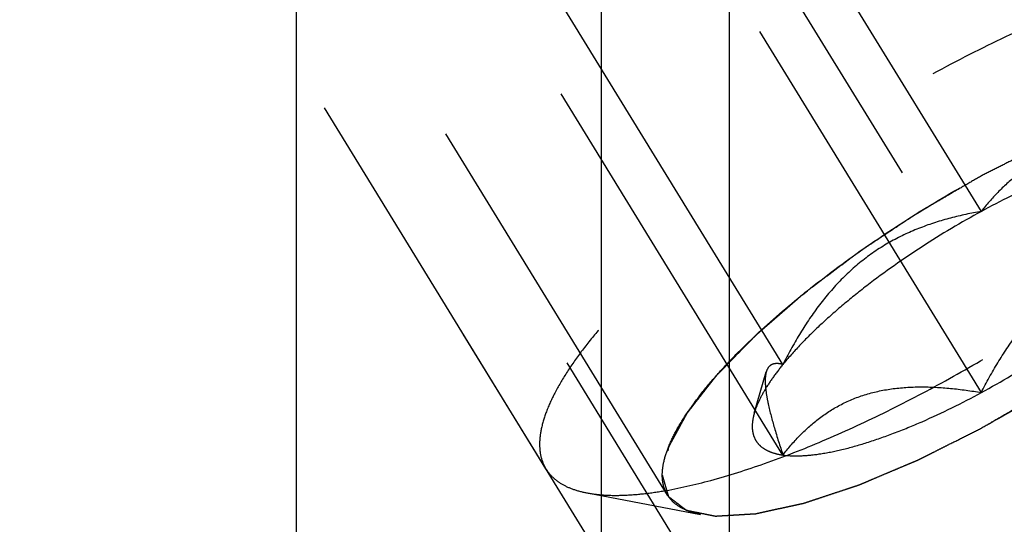
# Model space of a CAD drawing. Units: millimetres. Extents: x 0 to 420, y 0 to 297.
# Drawn here: x 163 to 169, y 138 to 141 of the extents above; entities that cross this region are included whole.
import ezdxf
from ezdxf.enums import TextEntityAlignment as Align

# ---------------------------------------------------------------- set-up
doc = ezdxf.new("R2010")
doc.units = ezdxf.units.MM
doc.header["$LTSCALE"] = 23.1
doc.linetypes.add('CENTER', pattern=[0.6, 0.375, -0.075, 0.075, -0.075])
doc.linetypes.add('HIDDEN', pattern=[0.2, 0.1, -0.1])
doc.layers.get('0').update_dxf_attribs({"linetype": 'CONTINUOUS'})
for name, color, linetype in [('10010060_HP_HL', 7, 'CONTINUOUS'), ('30338306_AXIS', 7, 'CONTINUOUS'), ('30338306_CL', 7, 'CONTINUOUS'), ('30338306_DIM', 7, 'CONTINUOUS'), ('30338306_HL', 7, 'CONTINUOUS')]:
    doc.layers.add(name, color=color, linetype=linetype)
doc.styles.get("Standard").update_dxf_attribs({"font": 'TXT.SHX', "width": 0.7})
doc.dimstyles.new('DIMSTYLE_3', dxfattribs={"dimtxt": 3.5, "dimasz": 3.5, "dimexe": 0.18, "dimexo": 0.0625, "dimgap": 0.09, "dimtad": 1, "dimdec": 3, "dimdsep": 46, "dimtxsty": 'STANDARD', "dimblk": '_FILLED', "dimblk1": '_FILLED', "dimblk2": '_FILLED', "dimcen": 0.09, "dimclrt": 2, "dimadec": 0, "dimazin": 0, "dimtp": 0.1, "dimtm": 0.1, "dimtfac": 1, "dimtdec": 3, "dimtofl": 0, "dimtmove": 0, "dimatfit": 3, "dimldrblk": '_FILLED', "dimfxl": 1, "dimtolj": 1, "dimarcsym": 0})

# ---------------------------------------------------------------- blocks, each defined once
blk = doc.blocks.new('_FILLED')
at = {"color": 0, "linetype": 'BYBLOCK'}
blk.add_solid([(0, 0), (-1, 0.125), (-1, -0.125)], dxfattribs=at)
blk = doc.blocks.new('*D7')
at = {"layer": '30338306_DIM', "color": 3, "linetype": 'CONTINUOUS'}
for p, q in [((78.8034, 161.6688), (78.8034, 167.6688)), ((78.8034, 167.6688), (78.8034, 156.6688)), ((212.2034, 161.6688), (77.3034, 161.6688)), ((78.8034, 133.1916), (78.8034, 156.6688)), ((212.2034, 151.6688), (77.3034, 151.6688)), ((78.8034, 151.6688), (78.8034, 133.1916))]:
    blk.add_line(p, q, dxfattribs=at)
at = {"layer": '30338306_DIM', "color": 3, "linetype": 'CONTINUOUS', "xscale": 3.5, "yscale": 3.5, "zscale": 3.5}
for p, rotation in [((78.8034, 161.6688), 270), ((78.8034, 151.6688), 90)]:
    blk.add_blockref('_FILLED', p, dxfattribs=dict(at, rotation=rotation))
at = {"layer": '30338306_DIM', "color": 2, "linetype": 'CONTINUOUS'}
for s, width, p in [('x1', 0.642857, (77.9284, 145.4416)), ('10', 0.678571, (77.9284, 140.9416)), ('M', 0.857143, (77.9284, 136.1916))]:
    blk.add_text(s, height=3.5, rotation=90, dxfattribs=dict(at, width=width)).set_placement(p, align=Align.RIGHT)

msp = doc.modelspace()

# ---------------------------------------------------------------- linework, layer by layer
at = {"layer": '10010060_HP_HL', "color": 6, "linetype": 'HIDDEN'}
for p, q in [((168.5034, 139.9176), (167.0034, 142.359)), ((166.7908, 138.3718), (164.4208, 142.2292)), ((166.1283, 138.514), (164.2483, 141.5739)), ((167.4209, 139.0835), (165.9209, 141.5249)), ((168.5034, 138.9303), (167.0034, 141.3717)), ((167.4209, 138.5898), (165.9209, 141.0312)), ((167.2648, 138.8186), (167.3299, 139.0428)), ((166.3536, 138.3829), (166.9719, 138.2663))]:
    msp.add_line(p, q, dxfattribs=at)
for points, knots in [([(170.3885, 141.1315), (170.3764, 141.1511), (170.3443, 141.1882), (170.279, 141.2295), (170.1971, 141.2579), (170.0993, 141.2738), (169.9864, 141.2774), (169.8589, 141.2687), (169.7179, 141.2478), (169.5645, 141.2148), (169.4, 141.1701), (169.1608, 141.0929), (168.8448, 140.9689), (168.4558, 140.7861), (168.0597, 140.5712), (167.6701, 140.3314), (167.3, 140.0749), (166.9622, 139.8103), (166.7099, 139.5845), (166.5339, 139.4061), (166.4205, 139.2798), (166.3227, 139.1582), (166.2412, 139.0422), (166.1768, 138.9329), (166.1299, 138.8309), (166.1009, 138.737), (166.0933, 138.6763), (166.0933, 138.6481)], [0, 0, 0, 0, 0.012994, 0.027067, 0.04305, 0.061467, 0.082591, 0.106529, 0.133274, 0.162736, 0.194768, 0.229179, 0.304178, 0.385596, 0.470969, 0.557655, 0.642954, 0.724228, 0.799018, 0.833304, 0.8652, 0.894517, 0.921108, 0.944892, 0.965862, 0.98414, 1, 1, 1, 1]), ([(166.3536, 138.3829), (166.3821, 138.3775), (166.4435, 138.3703), (166.5414, 138.3689), (166.6498, 138.3764), (166.8142, 138.3991), (167.0409, 138.451), (167.3324, 138.5436), (167.6467, 138.667), (167.976, 138.8183), (168.3124, 138.9938), (168.6476, 139.1892), (168.9735, 139.4), (169.282, 139.6207), (169.5658, 139.8462), (169.8179, 140.0707), (170.0322, 140.2889), (170.181, 140.4677), (170.2755, 140.6041), (170.3312, 140.6974), (170.3743, 140.7853), (170.3956, 140.8434), (170.4037, 140.8713)], [0, 0, 0, 0, 0.017669, 0.037474, 0.059468, 0.083644, 0.138278, 0.200601, 0.269443, 0.343378, 0.420802, 0.499999, 0.579196, 0.65662, 0.730555, 0.799397, 0.861721, 0.916355, 0.940531, 0.962525, 0.982329, 1, 1, 1, 1]), ([(166.7627, 138.4796), (166.7627, 138.5037), (166.7696, 138.5559), (166.7959, 138.6367), (166.8383, 138.7247), (166.8964, 138.8192), (166.9698, 138.9194), (167.0578, 139.0246), (167.1595, 139.1336), (167.3168, 139.287), (167.541, 139.4799), (167.8391, 139.7037), (168.1622, 139.9174), (168.4979, 140.1128), (168.8335, 140.2825), (169.1563, 140.4201), (169.4134, 140.507), (169.6033, 140.5549), (169.7296, 140.5787), (169.8443, 140.5915), (169.9464, 140.5933), (170.0349, 140.5839), (170.1094, 140.5633), (170.1693, 140.5311), (170.2133, 140.4866), (170.2393, 140.4306), (170.2441, 140.3895), (170.2441, 140.3684)], [0, 0, 0, 0, 0.016463, 0.035601, 0.057716, 0.08292, 0.111189, 0.142403, 0.176375, 0.212865, 0.292232, 0.377916, 0.466974, 0.556293, 0.642749, 0.723359, 0.795447, 0.827602, 0.856869, 0.883101, 0.90624, 0.926344, 0.943646, 0.958651, 0.972227, 0.98559, 1, 1, 1, 1]), ([(170.2441, 140.3684), (170.2413, 140.378), (170.2372, 140.3924), (170.2317, 140.4117), (170.2275, 140.4261), (170.2234, 140.4406), (170.2199, 140.4526), (170.2172, 140.4622), (170.2154, 140.4683), (170.2141, 140.4731), (170.213, 140.4767), (170.2122, 140.4797), (170.2114, 140.4821), (170.2113, 140.4841), (170.2093, 140.485), (170.2074, 140.4867), (170.2048, 140.4886), (170.2018, 140.491), (170.1977, 140.4941), (170.1926, 140.498), (170.1844, 140.5043), (170.1741, 140.5121), (170.1619, 140.5215), (170.1496, 140.5309), (170.1394, 140.5387), (170.1312, 140.545), (170.1251, 140.5497), (170.1199, 140.5536), (170.1164, 140.5564), (170.1142, 140.5578), (170.113, 140.5593), (170.1102, 140.5595), (170.107, 140.5603), (170.1011, 140.5614), (170.0928, 140.5631), (170.0829, 140.5651), (170.0696, 140.5677), (170.053, 140.571), (170.033, 140.575), (170.0131, 140.579), (169.9965, 140.5824), (169.9832, 140.585), (169.9732, 140.587), (169.9649, 140.5887), (169.9591, 140.5899), (169.9557, 140.5905), (169.9535, 140.5912), (169.9498, 140.5908), (169.9453, 140.5906), (169.9373, 140.59), (169.9259, 140.5894), (169.9122, 140.5885), (169.894, 140.5874), (169.8711, 140.5861), (169.8438, 140.5844), (169.8164, 140.5828), (169.7936, 140.5814), (169.7753, 140.5803), (169.7617, 140.5795), (169.7502, 140.5788), (169.7423, 140.5784), (169.7376, 140.578), (169.7345, 140.5781), (169.7301, 140.5769), (169.7247, 140.5758), (169.7151, 140.5737), (169.7015, 140.5707), (169.685, 140.5671), (169.6632, 140.5624), (169.6358, 140.5564), (169.603, 140.5492), (169.5702, 140.5421), (169.5429, 140.5361), (169.521, 140.5313), (169.5046, 140.5278), (169.4909, 140.5248), (169.4813, 140.5227), (169.4758, 140.5214), (169.4719, 140.5208), (169.467, 140.519), (169.4609, 140.517), (169.4499, 140.5134), (169.4343, 140.5082), (169.4156, 140.502), (169.3907, 140.4938), (169.3595, 140.4835), (169.322, 140.4711), (169.2846, 140.4587), (169.2534, 140.4484), (169.2285, 140.4401), (169.2098, 140.434), (169.1942, 140.4288), (169.1833, 140.4252), (169.177, 140.4231), (169.1725, 140.4217), (169.1672, 140.4194), (169.1605, 140.4166), (169.1486, 140.4116), (169.1317, 140.4044), (169.1114, 140.3959), (169.0844, 140.3845), (169.0505, 140.3702), (169.0099, 140.3531), (168.9693, 140.3359), (168.9355, 140.3216), (168.9084, 140.3102), (168.8881, 140.3017), (168.8711, 140.2945), (168.8593, 140.2896), (168.8525, 140.2866), (168.8476, 140.2847), (168.8421, 140.2818), (168.8349, 140.2782), (168.8224, 140.2719), (168.8045, 140.2629), (168.783, 140.2521), (168.7543, 140.2377), (168.7184, 140.2196), (168.6611, 140.1908), (168.5894, 140.1547), (168.5321, 140.1259), (168.5034, 140.1114)], [0, 0, 0, 0, 0.03125, 0.046875, 0.0625, 0.078125, 0.09375, 0.101562, 0.109375, 0.113281, 0.117188, 0.121094, 0.123047, 0.125, 0.126953, 0.128906, 0.132812, 0.136719, 0.140625, 0.148438, 0.15625, 0.171875, 0.1875, 0.203125, 0.21875, 0.226562, 0.234375, 0.242188, 0.246094, 0.248047, 0.25, 0.251953, 0.253906, 0.257812, 0.265625, 0.273438, 0.28125, 0.296875, 0.3125, 0.328125, 0.34375, 0.351562, 0.359375, 0.367188, 0.371094, 0.373047, 0.375, 0.376953, 0.378906, 0.382812, 0.390625, 0.398438, 0.40625, 0.421875, 0.4375, 0.453125, 0.46875, 0.476562, 0.484375, 0.492188, 0.496094, 0.498047, 0.5, 0.501953, 0.503906, 0.507812, 0.515625, 0.523438, 0.53125, 0.546875, 0.5625, 0.578125, 0.59375, 0.601562, 0.609375, 0.617188, 0.621094, 0.623047, 0.625, 0.626953, 0.628906, 0.632812, 0.640625, 0.648438, 0.65625, 0.671875, 0.6875, 0.703125, 0.71875, 0.726562, 0.734375, 0.742188, 0.746094, 0.748047, 0.75, 0.751953, 0.753906, 0.757812, 0.765625, 0.773438, 0.78125, 0.796875, 0.8125, 0.828125, 0.84375, 0.851562, 0.859375, 0.867188, 0.871094, 0.873047, 0.875, 0.876953, 0.878906, 0.882812, 0.890625, 0.898438, 0.90625, 0.921875, 0.9375, 0.96875, 1, 1, 1, 1]), ([(168.5034, 138.7365), (168.5316, 138.7529), (168.5879, 138.7856), (168.6584, 138.8266), (168.7147, 138.8593), (168.757, 138.8839), (168.7922, 138.9044), (168.8169, 138.9187), (168.8309, 138.9269), (168.8416, 138.9329), (168.8516, 138.9398), (168.8652, 138.9487), (168.8889, 138.9644), (168.9364, 138.9958), (168.9906, 139.0317), (169.0448, 139.0676), (169.0854, 139.0945), (169.1193, 139.1169), (169.1431, 139.1326), (169.1565, 139.1416), (169.167, 139.1482), (169.176, 139.1553), (169.1886, 139.1647), (169.2105, 139.1812), (169.2417, 139.2047), (169.2792, 139.2329), (169.3167, 139.2611), (169.3542, 139.2893), (169.3917, 139.3176), (169.4229, 139.3411), (169.4449, 139.3575), (169.4572, 139.3669), (169.467, 139.3739), (169.475, 139.3812), (169.4862, 139.3909), (169.5057, 139.4078), (169.5336, 139.4319), (169.567, 139.4609), (169.6005, 139.4898), (169.6339, 139.5188), (169.6618, 139.5429), (169.6841, 139.5622), (169.7008, 139.5767), (169.7147, 139.5888), (169.7245, 139.5972), (169.73, 139.602), (169.7345, 139.6057), (169.7376, 139.6091), (169.7422, 139.6137), (169.75, 139.6217), (169.7612, 139.6332), (169.7747, 139.647), (169.7927, 139.6654), (169.8151, 139.6884), (169.8421, 139.716), (169.869, 139.7436), (169.8915, 139.7666), (169.9095, 139.7849), (169.923, 139.7987), (169.9342, 139.8102), (169.9421, 139.8183), (169.9465, 139.8228), (169.9502, 139.8264), (169.9523, 139.8295), (169.9558, 139.8338), (169.9616, 139.8413), (169.97, 139.852), (169.98, 139.8648), (169.9934, 139.8819), (170.0101, 139.9033), (170.0302, 139.929), (170.0502, 139.9547), (170.067, 139.976), (170.0803, 139.9932), (170.0904, 140.006), (170.0987, 140.0167), (170.1046, 140.0242), (170.1079, 140.0284), (170.1107, 140.0318), (170.1119, 140.0345), (170.1141, 140.0383), (170.1177, 140.0449), (170.1229, 140.0544), (170.1291, 140.0658), (170.1373, 140.081), (170.1477, 140.1), (170.1601, 140.1228), (170.1725, 140.1455), (170.1829, 140.1645), (170.1911, 140.1797), (170.1974, 140.1911), (170.2025, 140.2005), (170.2062, 140.2072), (170.2081, 140.211), (170.2101, 140.214), (170.2102, 140.2162), (170.2111, 140.2195), (170.2122, 140.2251), (170.2141, 140.2332), (170.2162, 140.2428), (170.2191, 140.2557), (170.2226, 140.2718), (170.2284, 140.2975), (170.2355, 140.3297), (170.2412, 140.3555), (170.2441, 140.3684)], [0, 0, 0, 0, 0.03125, 0.0625, 0.078125, 0.09375, 0.109375, 0.117188, 0.121094, 0.125, 0.128906, 0.132812, 0.140625, 0.15625, 0.1875, 0.203125, 0.21875, 0.234375, 0.242188, 0.246094, 0.25, 0.253906, 0.257812, 0.265625, 0.28125, 0.296875, 0.3125, 0.328125, 0.34375, 0.359375, 0.367188, 0.371094, 0.375, 0.378906, 0.382812, 0.390625, 0.40625, 0.421875, 0.4375, 0.453125, 0.46875, 0.476562, 0.484375, 0.492188, 0.496094, 0.498047, 0.5, 0.501953, 0.503906, 0.507812, 0.515625, 0.523438, 0.53125, 0.546875, 0.5625, 0.578125, 0.59375, 0.601562, 0.609375, 0.617188, 0.621094, 0.623047, 0.625, 0.626953, 0.628906, 0.632812, 0.640625, 0.648438, 0.65625, 0.671875, 0.6875, 0.703125, 0.71875, 0.726562, 0.734375, 0.742188, 0.746094, 0.748047, 0.75, 0.751953, 0.753906, 0.757812, 0.765625, 0.773438, 0.78125, 0.796875, 0.8125, 0.828125, 0.84375, 0.851562, 0.859375, 0.867188, 0.871094, 0.873047, 0.875, 0.876953, 0.878906, 0.882812, 0.890625, 0.898438, 0.90625, 0.921875, 0.9375, 0.96875, 1, 1, 1, 1]), ([(170.2282, 140.2669), (170.2217, 140.2445), (170.2045, 140.1978), (170.1699, 140.1271), (170.1251, 140.0521), (170.0491, 139.9424), (169.9295, 139.7987), (169.7571, 139.6233), (169.5544, 139.4427), (169.3263, 139.2615), (169.0782, 139.084), (168.8162, 138.9146), (168.5467, 138.7574), (168.2762, 138.6163), (168.0115, 138.4947), (167.7588, 138.3955), (167.5244, 138.3211), (167.3422, 138.2794), (167.21, 138.2611), (167.1229, 138.2551), (167.0442, 138.2562), (166.9948, 138.262), (166.9719, 138.2663)], [0, 0, 0, 0, 0.017674, 0.037481, 0.059477, 0.083654, 0.138293, 0.20062, 0.269465, 0.343401, 0.420826, 0.500023, 0.579219, 0.656642, 0.730574, 0.799413, 0.861733, 0.916363, 0.940537, 0.962529, 0.982332, 1, 1, 1, 1]), ([(169.5859, 140.2581), (169.5304, 140.2676), (169.4201, 140.2831), (169.2561, 140.292), (169.0977, 140.2824), (168.9487, 140.2502), (168.8134, 140.1941), (168.6944, 140.1168), (168.5914, 140.0236), (168.5315, 139.9537), (168.5034, 139.9176)], [0, 0, 0, 0, 0.140436, 0.277044, 0.408638, 0.534453, 0.654862, 0.771433, 0.886031, 1, 1, 1, 1]), ([(169.5859, 140.2581), (169.5559, 140.2624), (169.4892, 140.2646), (169.3814, 140.2536), (169.2588, 140.2289), (169.1234, 140.1906), (168.9775, 140.1395), (168.7669, 140.053), (168.609, 139.9749), (168.5034, 139.9176)], [0, 0, 0, 0, 0.07918, 0.173464, 0.282535, 0.405421, 0.540613, 0.686225, 1, 1, 1, 1]), ([(168.5034, 140.1114), (168.4752, 140.0951), (168.4189, 140.0623), (168.3484, 140.0214), (168.2921, 139.9886), (168.2498, 139.964), (168.2146, 139.9435), (168.1899, 139.9293), (168.1759, 139.921), (168.1652, 139.9151), (168.1552, 139.9081), (168.1416, 139.8992), (168.1179, 139.8835), (168.0704, 139.8521), (168.0162, 139.8163), (167.962, 139.7804), (167.9214, 139.7535), (167.8875, 139.7311), (167.8637, 139.7154), (167.8503, 139.7064), (167.8398, 139.6998), (167.8308, 139.6926), (167.8182, 139.6832), (167.7963, 139.6668), (167.7651, 139.6433), (167.7276, 139.615), (167.6901, 139.5868), (167.6526, 139.5586), (167.6151, 139.5304), (167.5839, 139.5069), (167.5619, 139.4904), (167.5496, 139.481), (167.5398, 139.474), (167.5318, 139.4667), (167.5206, 139.4571), (167.5011, 139.4402), (167.4732, 139.416), (167.4398, 139.3871), (167.4063, 139.3581), (167.3729, 139.3292), (167.345, 139.305), (167.3227, 139.2857), (167.306, 139.2712), (167.2921, 139.2592), (167.2823, 139.2507), (167.2768, 139.2459), (167.2723, 139.2422), (167.2692, 139.2389), (167.2646, 139.2342), (167.2568, 139.2262), (167.2456, 139.2147), (167.2321, 139.2009), (167.2141, 139.1825), (167.1917, 139.1595), (167.1647, 139.132), (167.1378, 139.1044), (167.1153, 139.0814), (167.0973, 139.063), (167.0838, 139.0492), (167.0726, 139.0377), (167.0647, 139.0297), (167.0603, 139.0251), (167.0566, 139.0216), (167.0545, 139.0184), (167.051, 139.0141), (167.0452, 139.0067), (167.0368, 138.996), (167.0268, 138.9831), (167.0134, 138.966), (166.9967, 138.9446), (166.9766, 138.919), (166.9566, 138.8933), (166.9398, 138.8719), (166.9265, 138.8548), (166.9164, 138.842), (166.9081, 138.8313), (166.9022, 138.8238), (166.8989, 138.8195), (166.8961, 138.8162), (166.8949, 138.8135), (166.8927, 138.8096), (166.8891, 138.803), (166.8839, 138.7935), (166.8777, 138.7821), (166.8695, 138.7669), (166.8591, 138.748), (166.8467, 138.7252), (166.8343, 138.7024), (166.8239, 138.6834), (166.8157, 138.6683), (166.8094, 138.6569), (166.8043, 138.6474), (166.8006, 138.6407), (166.7987, 138.637), (166.7967, 138.634), (166.7966, 138.6317), (166.7957, 138.6284), (166.7946, 138.6228), (166.7927, 138.6148), (166.7906, 138.6051), (166.7877, 138.5922), (166.7842, 138.5762), (166.7784, 138.5504), (166.7713, 138.5182), (166.7656, 138.4925), (166.7627, 138.4796)], [0, 0, 0, 0, 0.03125, 0.0625, 0.078125, 0.09375, 0.109375, 0.117188, 0.121094, 0.125, 0.128906, 0.132812, 0.140625, 0.15625, 0.1875, 0.203125, 0.21875, 0.234375, 0.242188, 0.246094, 0.25, 0.253906, 0.257812, 0.265625, 0.28125, 0.296875, 0.3125, 0.328125, 0.34375, 0.359375, 0.367188, 0.371094, 0.375, 0.378906, 0.382812, 0.390625, 0.40625, 0.421875, 0.4375, 0.453125, 0.46875, 0.476562, 0.484375, 0.492188, 0.496094, 0.498047, 0.5, 0.501953, 0.503906, 0.507812, 0.515625, 0.523438, 0.53125, 0.546875, 0.5625, 0.578125, 0.59375, 0.601562, 0.609375, 0.617188, 0.621094, 0.623047, 0.625, 0.626953, 0.628906, 0.632812, 0.640625, 0.648438, 0.65625, 0.671875, 0.6875, 0.703125, 0.71875, 0.726562, 0.734375, 0.742188, 0.746094, 0.748047, 0.75, 0.751953, 0.753906, 0.757812, 0.765625, 0.773438, 0.78125, 0.796875, 0.8125, 0.828125, 0.84375, 0.851562, 0.859375, 0.867188, 0.871094, 0.873047, 0.875, 0.876953, 0.878906, 0.882812, 0.890625, 0.898438, 0.90625, 0.921875, 0.9375, 0.96875, 1, 1, 1, 1]), ([(168.5034, 139.9176), (168.3931, 139.8578), (168.1794, 139.7306), (167.9282, 139.554), (167.7442, 139.406), (167.6216, 139.2974), (167.5139, 139.1911), (167.4498, 139.119), (167.4209, 139.0835)], [0, 0, 0, 0, 0.27398, 0.542611, 0.669741, 0.789454, 0.900059, 1, 1, 1, 1]), ([(168.5034, 139.9176), (168.4471, 139.908), (168.3347, 139.8843), (168.1696, 139.832), (168.0105, 139.7585), (167.8619, 139.661), (167.7279, 139.5402), (167.6104, 139.4004), (167.5083, 139.2469), (167.4489, 139.1387), (167.4209, 139.0835)], [0, 0, 0, 0, 0.120073, 0.240995, 0.363205, 0.487164, 0.613097, 0.740835, 0.869951, 1, 1, 1, 1]), ([(168.5034, 138.9303), (168.6137, 138.9901), (168.8274, 139.1174), (169.0786, 139.2939), (169.2626, 139.4419), (169.3852, 139.5505), (169.4929, 139.6569), (169.557, 139.729), (169.5859, 139.7644)], [0, 0, 0, 0, 0.27398, 0.542611, 0.669741, 0.789454, 0.900059, 1, 1, 1, 1]), ([(168.5034, 138.9303), (168.5314, 138.9855), (168.5908, 139.0937), (168.693, 139.2472), (168.8105, 139.387), (168.9444, 139.5078), (169.0931, 139.6053), (169.2521, 139.6788), (169.4172, 139.7312), (169.5296, 139.7548), (169.5859, 139.7644)], [0, 0, 0, 0, 0.130049, 0.259166, 0.386903, 0.512836, 0.636795, 0.759005, 0.879927, 1, 1, 1, 1]), ([(167.4209, 139.0835), (167.4016, 139.0599), (167.3664, 139.014), (167.3212, 138.9454), (167.2871, 138.8812), (167.2707, 138.8389), (167.2648, 138.8186)], [0, 0, 0, 0, 0.295625, 0.561217, 0.795798, 1, 1, 1, 1]), ([(167.4209, 139.0835), (167.4109, 139.0861), (167.3919, 139.0896), (167.368, 139.0869), (167.3526, 139.0788), (167.3389, 139.0661), (167.3327, 139.0525), (167.3299, 139.0428)], [0, 0, 0, 0, 0.274872, 0.50917, 0.619572, 0.733313, 1, 1, 1, 1]), ([(167.3299, 139.0428), (167.327, 139.0328), (167.3237, 139.0091), (167.3244, 138.9692), (167.3301, 138.9212), (167.3452, 138.8427), (167.3751, 138.731), (167.4045, 138.6389), (167.4209, 138.5898)], [0, 0, 0, 0, 0.067378, 0.15262, 0.256559, 0.378291, 0.666764, 1, 1, 1, 1]), ([(167.4209, 138.5898), (167.449, 138.6259), (167.5088, 138.6958), (167.6119, 138.789), (167.7309, 138.8663), (167.8662, 138.9224), (168.0152, 138.9545), (168.1735, 138.9642), (168.3376, 138.9552), (168.4478, 138.9398), (168.5034, 138.9303)], [0, 0, 0, 0, 0.113969, 0.228567, 0.345138, 0.465547, 0.591363, 0.722956, 0.859564, 1, 1, 1, 1]), ([(167.4209, 138.5898), (167.4509, 138.5856), (167.5176, 138.5834), (167.6254, 138.5943), (167.748, 138.6191), (167.8834, 138.6573), (168.0293, 138.7085), (168.2399, 138.7949), (168.3978, 138.873), (168.5034, 138.9303)], [0, 0, 0, 0, 0.07918, 0.173464, 0.282535, 0.405421, 0.540613, 0.686225, 1, 1, 1, 1]), ([(167.2648, 138.8186), (167.2605, 138.8037), (167.2541, 138.7749), (167.2523, 138.7329), (167.2594, 138.6951), (167.2755, 138.6622), (167.3006, 138.635), (167.3338, 138.6137), (167.3746, 138.5982), (167.4048, 138.5921), (167.4209, 138.5898)], [0, 0, 0, 0, 0.142996, 0.269443, 0.383643, 0.491759, 0.601156, 0.718961, 0.85074, 1, 1, 1, 1]), ([(166.7627, 138.4796), (166.7655, 138.47), (166.7696, 138.4555), (166.7751, 138.4363), (166.7793, 138.4218), (166.7834, 138.4074), (166.7869, 138.3953), (166.7896, 138.3857), (166.7914, 138.3797), (166.7927, 138.3749), (166.7938, 138.3713), (166.7946, 138.3682), (166.7954, 138.3659), (166.7955, 138.3639), (166.7975, 138.3629), (166.7994, 138.3613), (166.802, 138.3593), (166.805, 138.357), (166.8091, 138.3539), (166.8143, 138.3499), (166.8224, 138.3437), (166.8327, 138.3358), (166.8449, 138.3265), (166.8572, 138.3171), (166.8674, 138.3092), (166.8756, 138.303), (166.8817, 138.2983), (166.8869, 138.2944), (166.8904, 138.2916), (166.8926, 138.2901), (166.8938, 138.2887), (166.8966, 138.2884), (166.8998, 138.2877), (166.9057, 138.2866), (166.914, 138.2849), (166.9239, 138.2829), (166.9372, 138.2802), (166.9538, 138.2769), (166.9738, 138.2729), (166.9937, 138.2689), (167.0103, 138.2656), (167.0236, 138.2629), (167.0336, 138.2609), (167.0419, 138.2593), (167.0477, 138.2581), (167.0511, 138.2575), (167.0533, 138.2567), (167.057, 138.2572), (167.0615, 138.2574), (167.0695, 138.2579), (167.0809, 138.2586), (167.0946, 138.2594), (167.1128, 138.2605), (167.1357, 138.2619), (167.163, 138.2635), (167.1904, 138.2651), (167.2132, 138.2665), (167.2315, 138.2676), (167.2451, 138.2684), (167.2566, 138.2691), (167.2645, 138.2696), (167.2692, 138.2699), (167.2723, 138.2699), (167.2767, 138.271), (167.2821, 138.2721), (167.2917, 138.2743), (167.3053, 138.2772), (167.3218, 138.2808), (167.3436, 138.2856), (167.371, 138.2916), (167.4038, 138.2987), (167.4366, 138.3059), (167.464, 138.3118), (167.4858, 138.3166), (167.5022, 138.3202), (167.5159, 138.3232), (167.5255, 138.3252), (167.531, 138.3265), (167.5349, 138.3272), (167.5398, 138.3289), (167.5459, 138.3309), (167.5569, 138.3346), (167.5725, 138.3397), (167.5912, 138.3459), (167.6161, 138.3542), (167.6473, 138.3645), (167.6848, 138.3769), (167.7222, 138.3892), (167.7534, 138.3996), (167.7783, 138.4078), (167.797, 138.414), (167.8126, 138.4192), (167.8235, 138.4227), (167.8298, 138.4249), (167.8343, 138.4262), (167.8396, 138.4286), (167.8463, 138.4313), (167.8582, 138.4364), (167.8751, 138.4435), (167.8954, 138.4521), (167.9224, 138.4635), (167.9563, 138.4778), (167.9969, 138.4949), (168.0375, 138.512), (168.0713, 138.5263), (168.0984, 138.5377), (168.1187, 138.5463), (168.1357, 138.5534), (168.1475, 138.5584), (168.1543, 138.5613), (168.1593, 138.5632), (168.1647, 138.5662), (168.1719, 138.5697), (168.1844, 138.576), (168.2023, 138.585), (168.2238, 138.5959), (168.2525, 138.6103), (168.2884, 138.6283), (168.3457, 138.6572), (168.4174, 138.6932), (168.4747, 138.7221), (168.5034, 138.7365)], [0, 0, 0, 0, 0.03125, 0.046875, 0.0625, 0.078125, 0.09375, 0.101562, 0.109375, 0.113281, 0.117188, 0.121094, 0.123047, 0.125, 0.126953, 0.128906, 0.132812, 0.136719, 0.140625, 0.148438, 0.15625, 0.171875, 0.1875, 0.203125, 0.21875, 0.226562, 0.234375, 0.242188, 0.246094, 0.248047, 0.25, 0.251953, 0.253906, 0.257812, 0.265625, 0.273438, 0.28125, 0.296875, 0.3125, 0.328125, 0.34375, 0.351562, 0.359375, 0.367188, 0.371094, 0.373047, 0.375, 0.376953, 0.378906, 0.382812, 0.390625, 0.398438, 0.40625, 0.421875, 0.4375, 0.453125, 0.46875, 0.476562, 0.484375, 0.492188, 0.496094, 0.498047, 0.5, 0.501953, 0.503906, 0.507812, 0.515625, 0.523438, 0.53125, 0.546875, 0.5625, 0.578125, 0.59375, 0.601562, 0.609375, 0.617188, 0.621094, 0.623047, 0.625, 0.626953, 0.628906, 0.632812, 0.640625, 0.648438, 0.65625, 0.671875, 0.6875, 0.703125, 0.71875, 0.726562, 0.734375, 0.742188, 0.746094, 0.748047, 0.75, 0.751953, 0.753906, 0.757812, 0.765625, 0.773438, 0.78125, 0.796875, 0.8125, 0.828125, 0.84375, 0.851562, 0.859375, 0.867188, 0.871094, 0.873047, 0.875, 0.876953, 0.878906, 0.882812, 0.890625, 0.898438, 0.90625, 0.921875, 0.9375, 0.96875, 1, 1, 1, 1]), ([(166.0933, 138.6481), (166.0933, 138.6239), (166.0984, 138.577), (166.1166, 138.5331), (166.1283, 138.514)], [0, 0, 0, 0, 0.518834, 1, 1, 1, 1]), ([(166.1283, 138.514), (166.1386, 138.4973), (166.1646, 138.4656), (166.2164, 138.428), (166.2805, 138.3997), (166.3281, 138.3877), (166.3536, 138.3829)], [0, 0, 0, 0, 0.219538, 0.452544, 0.710112, 1, 1, 1, 1]), ([(166.9719, 138.2663), (166.9556, 138.2694), (166.9247, 138.2768), (166.8821, 138.2929), (166.8455, 138.3135), (166.8152, 138.3386), (166.7915, 138.3681), (166.7686, 138.414), (166.7627, 138.4533), (166.7627, 138.4796)], [0, 0, 0, 0, 0.151528, 0.289433, 0.415857, 0.533751, 0.646916, 0.7597, 1, 1, 1, 1])]:
    msp.add_open_spline(points, degree=3, knots=knots, dxfattribs=at)
at = {"layer": '30338306_AXIS', "color": 3, "linetype": 'CENTER'}
msp.add_line((156.2805, 159.318), (177.7138, 124.4331), dxfattribs=at)
at = {"layer": '30338306_CL', "color": 7, "linetype": 'CONTINUOUS'}
for p, q in [((164.7671, 138.1688), (164.7671, 148.6188)), ((166.4284, 148.6188), (166.4284, 138.1688))]:
    msp.add_line(p, q, dxfattribs=at)
at = {"layer": '30338306_CL', "color": 9, "linetype": 'CONTINUOUS'}
msp.add_line((167.1284, 148.6188), (167.1284, 128.5438), dxfattribs=at)
at = {"layer": '30338306_HL', "color": 6, "linetype": 'HIDDEN'}
for p, q in [((167.4522, 137.1234), (158.6905, 151.3839)), ((171.7233, 129.4076), (163.8733, 142.1842))]:
    msp.add_line(p, q, dxfattribs=at)

# ---------------------------------------------------------------- dimensions: what is measured, and where the dimension line sits
at = {"layer": '30338306_DIM', "color": 3, "linetype": 'CONTINUOUS'}
dim = msp.add_linear_dim(base=(78.8034, 161.6688), p1=(212.2034, 151.6688), p2=(212.2034, 161.6688), angle=90, text='M<>x1', dimstyle='DIMSTYLE_3', dxfattribs=at)
dim.commit()
dim.dimension.update_dxf_attribs({"geometry": '*D7', "text_midpoint": (77.9147, 135.9641), "dimtype": 160})

doc.saveas('drawing.dxf')
